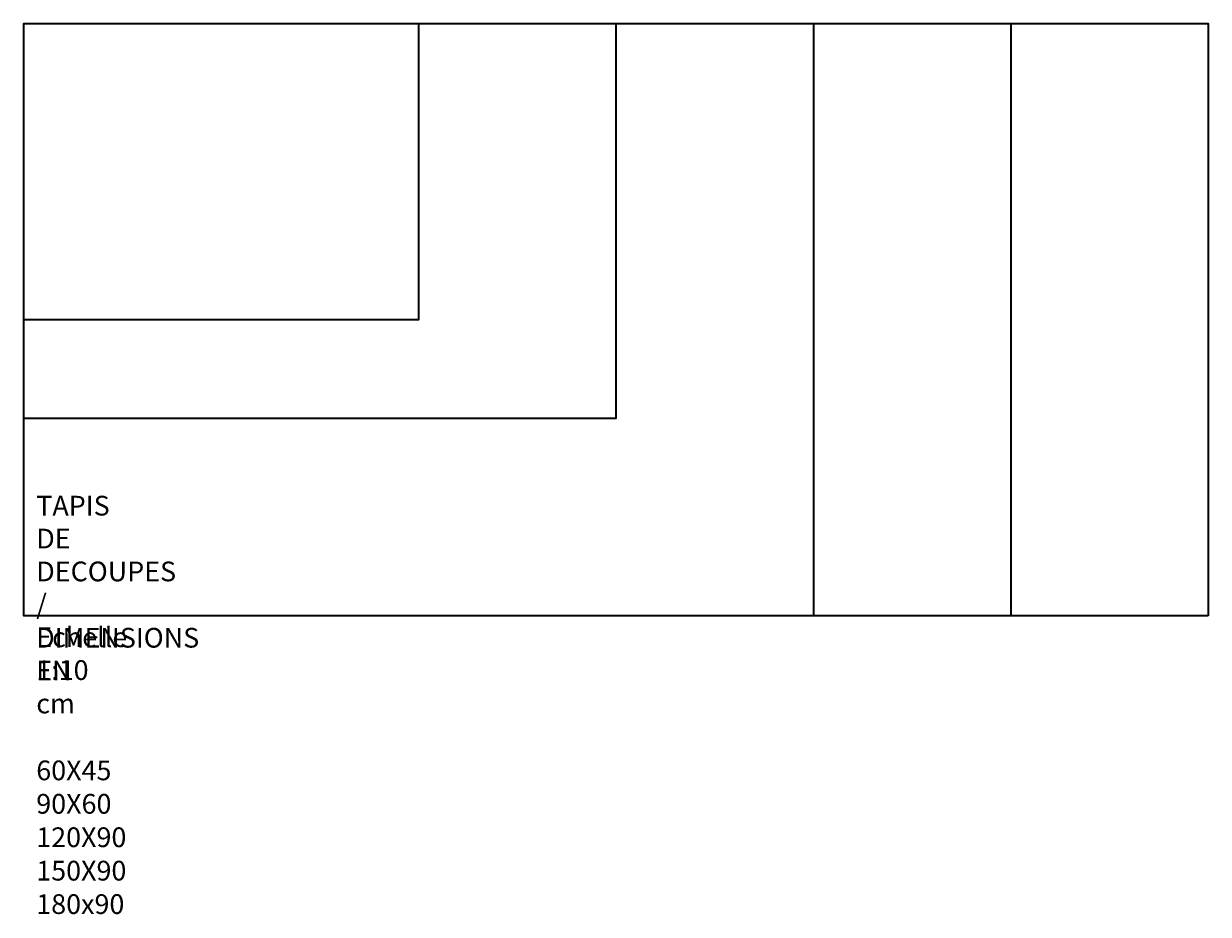
# Model space of a CAD drawing. Units: millimetres. Extents: x 15 to 195, y -151 to -16.
import ezdxf

# ---------------------------------------------------------------- set-up
doc = ezdxf.new("R2010")
doc.units = ezdxf.units.MM
doc.header["$MEASUREMENT"] = 0
doc.layers.add('Calque 2', color=7, linetype='Continuous', lineweight=0)

# ---------------------------------------------------------------- blocks, each defined once
blk = doc.blocks.new('Block_0')
at = {"layer": 'Calque 2', "color": 250, "lineweight": 35, "true_color": 0x1d1d1b}
for p, q in [((135, -15.86), (135, -105.86)), ((165, -15.86), (165, -105.86))]:
    blk.add_line(p, q, dxfattribs=at)
for points in [[(75, -15.86), (75, -60.86), (15, -60.86)], [(105, -15.86), (105, -75.86), (15, -75.86)]]:
    blk.add_lwpolyline(points, dxfattribs=at)
blk.add_lwpolyline([(195, -105.86), (15, -105.86), (15, -15.86), (195, -15.86)], close=True, dxfattribs=at)

msp = doc.modelspace()

# ---------------------------------------------------------------- block references
at = {"layer": 'Calque 2'}
msp.add_blockref('Block_0', (0, 0), dxfattribs=at)

# ---------------------------------------------------------------- texts
at = {"layer": 'Calque 2', "char_height": 0.2, "attachment_point": 7}
for s, insert in [('\\C250;\\c1776925;\\FMyriad Pro|b0|i0|c1;\\H2.997200;\\W1.000000;TAPIS DE DECOUPES / Echelle 1:10', (16.91, -115.58)), ('\\C250;\\c1776925;\\FMyriad Pro|b0|i0|c1;\\H2.997200;\\W1.000000;DIMENSIONS EN cm', (16.91, -120.66)), ('\\C250;\\c1776925;\\FMyriad Pro|b0|i0|c1;\\H2.997200;\\W1.000000; ', (55.05, -112.68)), ('\\C250;\\c1776925;\\FMyriad Pro|b0|i0|c1;\\H2.997200;\\W1.000000;60X45', (16.91, -130.82)), ('\\C250;\\c1776925;\\FMyriad Pro|b0|i0|c1;\\H2.997200;\\W1.000000;90X60', (16.91, -135.9)), ('\\C250;\\c1776925;\\FMyriad Pro|b0|i0|c1;\\H2.997200;\\W1.000000;120X90 ', (16.91, -140.98)), ('\\C250;\\c1776925;\\FMyriad Pro|b0|i0|c1;\\H2.997200;\\W1.000000;150X90', (16.91, -146.06)), ('\\C250;\\c1776925;\\FMyriad Pro|b0|i0|c1;\\H2.997200;\\W1.000000;180x90', (16.91, -151.14))]:
    msp.add_mtext(s, dxfattribs=dict(at, insert=insert))

doc.saveas('drawing.dxf')
